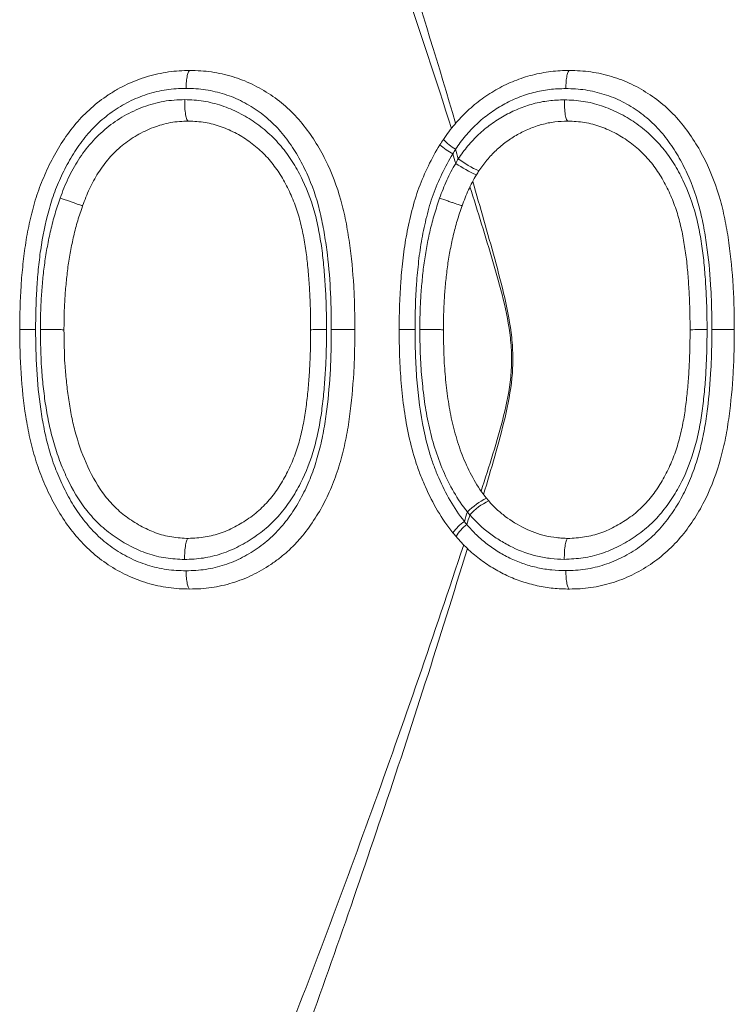
# Model space of a CAD drawing. Units: millimetres. Extents: x -171 to 1408, y -499 to 1325.
# Drawn here: x 555 to 591, y 331 to 381 of the extents above; entities that cross this region are included whole.
import ezdxf

# ---------------------------------------------------------------- set-up
doc = ezdxf.new("R2010")
doc.units = ezdxf.units.MM

msp = doc.modelspace()

# ---------------------------------------------------------------- linework, layer by layer
at = {"color": 7, "linetype": 'Continuous', "lineweight": 15, "flags": 128}
for points in [[(563.224, 375.477), (563.224, 375.477), (563.222, 375.477)], [(582.512, 375.477), (582.512, 375.477), (582.511, 375.477)], [(563.222, 354.259), (563.224, 354.259), (563.224, 354.259)], [(582.51, 354.259), (582.512, 354.259), (582.512, 354.259)]]:
    msp.add_lwpolyline(points, dxfattribs=at)
at = {"color": 7, "linetype": 'Continuous', "lineweight": 15}
for centre, radius, start, end in [((578.151, 376.353), 2.671, 222.5721, 239.6085), ((578.643, 377.311), 4.026, 229.0541, 240.4767), ((579.827, 377.278), 4.705, 232.1774, 247.049), ((580.668, 378.996), 6.858, 235.7515, 245.8375), ((580.005, 352.975), 3.703, 116.1333, 134.6311), ((579.789, 353.382), 3.073, 115.0669, 137.5403), ((578.598, 353.184), 2.365, 124.8258, 144.7996), ((578.491, 353.393), 1.925, 125.4908, 149.945)]:
    msp.add_arc(centre, radius, start, end, dxfattribs=at)
for points, knots in [([(576.593, 375.107), (575.801, 377.578), (574.996, 380.035), (573.768, 383.7), (573.355, 384.919), (572.526, 387.343), (572.109, 388.548), (570.018, 394.539), (568.324, 399.222), (564.896, 408.377), (563.164, 412.85), (559.672, 421.588), (557.911, 425.852), (556.141, 430.012)], [0, 0, 0, 0, 0.125, 0.125, 0.1875, 0.1875, 0.25, 0.25, 0.5, 0.5, 0.75, 0.75, 1, 1, 1, 1]), ([(571.445, 392.499), (572.365, 389.696), (573.276, 386.863), (575.067, 381.145), (575.945, 378.265), (576.805, 375.365)], [0, 0, 0, 0, 0.5, 0.5, 1, 1, 1, 1]), ([(554.644, 364.878), (554.653, 365.617), (554.664, 366.357), (554.737, 367.462), (554.771, 367.829), (554.849, 368.563), (554.894, 368.93), (555.011, 369.662), (555.081, 370.025), (555.244, 370.744), (555.334, 371.1), (555.544, 371.804), (555.67, 372.149), (555.95, 372.829), (556.105, 373.165), (556.448, 373.825), (556.632, 374.148), (557.041, 374.768), (557.262, 375.067), (557.74, 375.626), (557.997, 375.887), (558.545, 376.377), (558.842, 376.604), (559.304, 376.906), (559.46, 377.003), (559.777, 377.184), (559.94, 377.268), (560.271, 377.422), (560.439, 377.492), (560.78, 377.624), (560.953, 377.684), (561.483, 377.844), (561.844, 377.918), (562.385, 377.999), (562.567, 378.02), (562.932, 378.043), (563.116, 378.046), (563.298, 378.048)], [0, 0, 0, 0, 0.125, 0.125, 0.1875, 0.1875, 0.25, 0.25, 0.3125, 0.3125, 0.375, 0.375, 0.4375, 0.4375, 0.5, 0.5, 0.5625, 0.5625, 0.625, 0.625, 0.6875, 0.6875, 0.75, 0.75, 0.78125, 0.78125, 0.8125, 0.8125, 0.84375, 0.84375, 0.875, 0.875, 0.9375, 0.9375, 0.96875, 0.96875, 1, 1, 1, 1]), ([(563.298, 378.048), (563.274, 378.048), (563.25, 378.025), (563.205, 377.935), (563.184, 377.869), (563.148, 377.703), (563.133, 377.603), (563.111, 377.383), (563.104, 377.261), (563.102, 377.139)], [0, 0, 0, 0, 0.25, 0.25, 0.5, 0.5, 0.75, 0.75, 1, 1, 1, 1]), ([(563.299, 378.048), (563.481, 378.045), (563.664, 378.042), (564.028, 378.02), (564.21, 378.001), (564.752, 377.921), (565.109, 377.841), (565.627, 377.686), (565.797, 377.629), (566.134, 377.501), (566.299, 377.428), (566.787, 377.191), (567.105, 377.009), (567.709, 376.605), (567.992, 376.382), (568.527, 375.898), (568.775, 375.633), (569.238, 375.064), (569.452, 374.766), (569.848, 374.147), (570.027, 373.825), (570.514, 372.844), (570.771, 372.163), (571.07, 371.105), (571.153, 370.744), (571.294, 370.018), (571.354, 369.655), (571.512, 368.561), (571.581, 367.828), (571.646, 366.725), (571.661, 366.356), (571.678, 365.618), (571.68, 365.248), (571.683, 364.878)], [0, 0, 0, 0, 0.03125, 0.03125, 0.0625, 0.0625, 0.125, 0.125, 0.15625, 0.15625, 0.1875, 0.1875, 0.25, 0.25, 0.3125, 0.3125, 0.375, 0.375, 0.4375, 0.4375, 0.5, 0.5, 0.625, 0.625, 0.6875, 0.6875, 0.75, 0.75, 0.875, 0.875, 0.9375, 0.9375, 1, 1, 1, 1]), ([(576.184, 374.546), (576.363, 374.812), (576.554, 375.068), (576.963, 375.552), (577.182, 375.78), (577.644, 376.214), (577.89, 376.419), (578.408, 376.793), (578.675, 376.963), (579.087, 377.195), (579.227, 377.267), (579.513, 377.401), (579.657, 377.462), (580.097, 377.638), (580.4, 377.74), (581.017, 377.896), (581.327, 377.952), (581.797, 378.013), (581.954, 378.028), (582.27, 378.044), (582.429, 378.046), (582.587, 378.048)], [0, 0, 0, 0, 0.125, 0.125, 0.25, 0.25, 0.375, 0.375, 0.5, 0.5, 0.5625, 0.5625, 0.625, 0.625, 0.75, 0.75, 0.875, 0.875, 0.9375, 0.9375, 1, 1, 1, 1]), ([(582.587, 378.048), (582.564, 378.048), (582.542, 378.025), (582.499, 377.933), (582.48, 377.866), (582.446, 377.698), (582.433, 377.596), (582.412, 377.374), (582.406, 377.251), (582.404, 377.128)], [0, 0, 0, 0, 0.25, 0.25, 0.5, 0.5, 0.75, 0.75, 1, 1, 1, 1]), ([(582.588, 378.048), (582.77, 378.045), (582.952, 378.042), (583.317, 378.02), (583.499, 378), (584.038, 377.922), (584.389, 377.843), (584.906, 377.688), (585.077, 377.632), (585.416, 377.504), (585.583, 377.431), (586.076, 377.19), (586.392, 377.009), (586.995, 376.607), (587.28, 376.383), (587.82, 375.893), (588.073, 375.622), (588.534, 375.053), (588.748, 374.756), (589.143, 374.135), (589.321, 373.813), (589.807, 372.832), (590.064, 372.15), (590.362, 371.091), (590.444, 370.73), (590.584, 370.006), (590.644, 369.643), (590.801, 368.552), (590.87, 367.82), (590.934, 366.72), (590.95, 366.352), (590.967, 365.616), (590.969, 365.247), (590.971, 364.878)], [0, 0, 0, 0, 0.03125, 0.03125, 0.0625, 0.0625, 0.125, 0.125, 0.15625, 0.15625, 0.1875, 0.1875, 0.25, 0.25, 0.3125, 0.3125, 0.375, 0.375, 0.4375, 0.4375, 0.5, 0.5, 0.625, 0.625, 0.6875, 0.6875, 0.75, 0.75, 0.875, 0.875, 0.9375, 0.9375, 1, 1, 1, 1]), ([(563.102, 377.139), (562.935, 377.137), (562.767, 377.134), (562.434, 377.112), (562.269, 377.091), (561.94, 377.04), (561.775, 377.01), (561.449, 376.935), (561.285, 376.891), (560.965, 376.787), (560.809, 376.729), (560.5, 376.602), (560.347, 376.535), (560.049, 376.386), (559.904, 376.304), (559.617, 376.129), (559.476, 376.038), (559.199, 375.843), (559.064, 375.74), (558.805, 375.524), (558.68, 375.411), (558.318, 375.062), (558.091, 374.814), (557.676, 374.281), (557.483, 373.999), (557.133, 373.416), (556.973, 373.114), (556.679, 372.503), (556.546, 372.193), (556.308, 371.563), (556.207, 371.243), (555.945, 370.269), (555.806, 369.605), (555.663, 368.599), (555.625, 368.263), (555.558, 367.59), (555.53, 367.254), (555.469, 366.242), (555.46, 365.565), (555.452, 364.888)], [0, 0, 0, 0, 0.03125, 0.03125, 0.0625, 0.0625, 0.09375, 0.09375, 0.125, 0.125, 0.15625, 0.15625, 0.1875, 0.1875, 0.21875, 0.21875, 0.25, 0.25, 0.28125, 0.28125, 0.3125, 0.3125, 0.375, 0.375, 0.4375, 0.4375, 0.5, 0.5, 0.5625, 0.5625, 0.625, 0.625, 0.75, 0.75, 0.8125, 0.8125, 0.875, 0.875, 1, 1, 1, 1]), ([(570.484, 364.888), (570.482, 365.227), (570.48, 365.567), (570.466, 366.244), (570.453, 366.582), (570.399, 367.594), (570.342, 368.266), (570.209, 369.27), (570.157, 369.603), (570.039, 370.269), (569.973, 370.602), (569.728, 371.583), (569.511, 372.214), (569.097, 373.124), (568.945, 373.422), (568.607, 374.003), (568.421, 374.282), (568.02, 374.819), (567.805, 375.075), (567.336, 375.539), (567.085, 375.751), (566.551, 376.138), (566.264, 376.311), (565.825, 376.539), (565.676, 376.611), (565.373, 376.736), (565.219, 376.79), (564.749, 376.939), (564.426, 377.017), (563.933, 377.093), (563.768, 377.112), (563.436, 377.133), (563.269, 377.136), (563.102, 377.139)], [0, 0, 0, 0, 0.0625, 0.0625, 0.125, 0.125, 0.25, 0.25, 0.3125, 0.3125, 0.375, 0.375, 0.5, 0.5, 0.5625, 0.5625, 0.625, 0.625, 0.6875, 0.6875, 0.75, 0.75, 0.8125, 0.8125, 0.84375, 0.84375, 0.875, 0.875, 0.9375, 0.9375, 0.96875, 0.96875, 1, 1, 1, 1]), ([(582.404, 377.128), (582.265, 377.126), (582.126, 377.124), (581.85, 377.11), (581.712, 377.097), (581.301, 377.043), (581.029, 376.995), (580.49, 376.858), (580.225, 376.768), (579.712, 376.562), (579.461, 376.446), (578.98, 376.173), (578.746, 376.025), (578.293, 375.695), (578.078, 375.515), (577.674, 375.133), (577.482, 374.933), (577.124, 374.507), (576.957, 374.282), (576.799, 374.049)], [0, 0, 0, 0, 0.0625, 0.0625, 0.125, 0.125, 0.25, 0.25, 0.375, 0.375, 0.5, 0.5, 0.625, 0.625, 0.75, 0.75, 0.875, 0.875, 1, 1, 1, 1]), ([(589.83, 364.887), (589.828, 365.226), (589.826, 365.564), (589.812, 366.241), (589.799, 366.578), (589.744, 367.589), (589.687, 368.261), (589.554, 369.263), (589.502, 369.596), (589.384, 370.261), (589.317, 370.594), (589.07, 371.575), (588.852, 372.207), (588.436, 373.117), (588.283, 373.414), (587.942, 373.995), (587.754, 374.275), (587.351, 374.811), (587.134, 375.068), (586.655, 375.538), (586.4, 375.751), (585.861, 376.135), (585.577, 376.306), (585.132, 376.535), (584.98, 376.606), (584.674, 376.731), (584.518, 376.785), (584.047, 376.931), (583.727, 377.007), (583.237, 377.082), (583.071, 377.101), (582.738, 377.122), (582.571, 377.125), (582.404, 377.128)], [0, 0, 0, 0, 0.0625, 0.0625, 0.125, 0.125, 0.25, 0.25, 0.3125, 0.3125, 0.375, 0.375, 0.5, 0.5, 0.5625, 0.5625, 0.625, 0.625, 0.6875, 0.6875, 0.75, 0.75, 0.8125, 0.8125, 0.84375, 0.84375, 0.875, 0.875, 0.9375, 0.9375, 0.96875, 0.96875, 1, 1, 1, 1]), ([(556.703, 371.563), (556.765, 371.733), (556.828, 371.903), (556.962, 372.238), (557.034, 372.404), (557.265, 372.891), (557.437, 373.206), (557.828, 373.812), (558.048, 374.104), (558.525, 374.651), (558.789, 374.903), (559.351, 375.356), (559.646, 375.56), (560.271, 375.918), (560.6, 376.07), (561.267, 376.317), (561.608, 376.416), (562.135, 376.508), (562.314, 376.529), (562.673, 376.556), (562.853, 376.563), (563.032, 376.57)], [0, 0, 0, 0, 0.0625, 0.0625, 0.125, 0.125, 0.25, 0.25, 0.375, 0.375, 0.5, 0.5, 0.625, 0.625, 0.75, 0.75, 0.875, 0.875, 0.9375, 0.9375, 1, 1, 1, 1]), ([(563.222, 375.477), (563.195, 375.478), (563.168, 375.508), (563.119, 375.622), (563.097, 375.705), (563.062, 375.909), (563.048, 376.031), (563.032, 376.292), (563.029, 376.434), (563.032, 376.57)], [0, 0, 0, 0, 0.25, 0.25, 0.5, 0.5, 0.75, 0.75, 1, 1, 1, 1]), ([(563.032, 376.57), (563.352, 376.554), (563.671, 376.538), (564.298, 376.442), (564.605, 376.363), (565.21, 376.159), (565.507, 376.034), (566.073, 375.747), (566.345, 375.585), (566.866, 375.222), (567.117, 375.02), (567.589, 374.586), (567.805, 374.352), (568.207, 373.859), (568.394, 373.601), (568.734, 373.055), (568.886, 372.767), (569.3, 371.896), (569.519, 371.296), (569.758, 370.364), (569.824, 370.048), (569.938, 369.411), (569.988, 369.089), (570.071, 368.445), (570.101, 368.122), (570.153, 367.476), (570.174, 367.152), (570.21, 366.504), (570.224, 366.179), (570.238, 365.529), (570.239, 365.204), (570.24, 364.878)], [0, 0, 0, 0, 0.0625, 0.0625, 0.125, 0.125, 0.1875, 0.1875, 0.25, 0.25, 0.3125, 0.3125, 0.375, 0.375, 0.4375, 0.4375, 0.5, 0.5, 0.625, 0.625, 0.6875, 0.6875, 0.75, 0.75, 0.8125, 0.8125, 0.875, 0.875, 0.9375, 0.9375, 1, 1, 1, 1]), ([(576.942, 373.562), (577.092, 373.789), (577.255, 374.004), (577.597, 374.417), (577.779, 374.613), (578.17, 374.98), (578.38, 375.151), (578.816, 375.47), (579.041, 375.615), (579.506, 375.877), (579.746, 375.992), (580.241, 376.194), (580.496, 376.283), (581.012, 376.425), (581.273, 376.477), (581.801, 376.538), (582.067, 376.549), (582.334, 376.56)], [0, 0, 0, 0, 0.125, 0.125, 0.25, 0.25, 0.375, 0.375, 0.5, 0.5, 0.625, 0.625, 0.75, 0.75, 0.875, 0.875, 1, 1, 1, 1]), ([(582.511, 375.477), (582.485, 375.478), (582.461, 375.508), (582.415, 375.62), (582.395, 375.702), (582.362, 375.903), (582.349, 376.024), (582.334, 376.283), (582.331, 376.424), (582.334, 376.56)], [0, 0, 0, 0, 0.25, 0.25, 0.5, 0.5, 0.75, 0.75, 1, 1, 1, 1]), ([(582.334, 376.56), (582.654, 376.544), (582.974, 376.527), (583.602, 376.432), (583.911, 376.355), (584.519, 376.152), (584.817, 376.027), (585.387, 375.741), (585.66, 375.579), (586.185, 375.217), (586.439, 375.014), (586.915, 374.581), (587.133, 374.347), (587.538, 373.853), (587.726, 373.595), (588.07, 373.048), (588.222, 372.76), (588.639, 371.89), (588.859, 371.29), (589.1, 370.358), (589.166, 370.042), (589.281, 369.405), (589.332, 369.083), (589.415, 368.44), (589.445, 368.117), (589.497, 367.472), (589.518, 367.148), (589.554, 366.501), (589.568, 366.177), (589.583, 365.527), (589.584, 365.202), (589.584, 364.877)], [0, 0, 0, 0, 0.0625, 0.0625, 0.125, 0.125, 0.1875, 0.1875, 0.25, 0.25, 0.3125, 0.3125, 0.375, 0.375, 0.4375, 0.4375, 0.5, 0.5, 0.625, 0.625, 0.6875, 0.6875, 0.75, 0.75, 0.8125, 0.8125, 0.875, 0.875, 0.9375, 0.9375, 1, 1, 1, 1]), ([(563.224, 375.477), (563.07, 375.47), (562.917, 375.464), (562.611, 375.441), (562.459, 375.424), (562.012, 375.344), (561.722, 375.257), (561.154, 375.044), (560.874, 374.913), (560.343, 374.604), (560.092, 374.428), (559.614, 374.039), (559.39, 373.821), (558.987, 373.349), (558.8, 373.099), (558.469, 372.579), (558.324, 372.308), (558.062, 371.752), (557.952, 371.462), (557.844, 371.172)], [0, 0, 0, 0, 0.0625, 0.0625, 0.125, 0.125, 0.25, 0.25, 0.375, 0.375, 0.5, 0.5, 0.625, 0.625, 0.75, 0.75, 0.875, 0.875, 1, 1, 1, 1]), ([(569.432, 364.868), (569.431, 365.16), (569.431, 365.451), (569.419, 366.034), (569.408, 366.325), (569.378, 366.906), (569.36, 367.196), (569.317, 367.775), (569.292, 368.065), (569.228, 368.643), (569.186, 368.931), (569.092, 369.505), (569.039, 369.79), (568.913, 370.352), (568.838, 370.629), (568.661, 371.173), (568.559, 371.44), (568.328, 371.964), (568.202, 372.223), (567.918, 372.728), (567.76, 372.966), (567.416, 373.418), (567.233, 373.635), (566.829, 374.034), (566.609, 374.221), (566.153, 374.558), (565.915, 374.709), (565.418, 374.975), (565.158, 375.091), (564.622, 375.282), (564.35, 375.357), (563.795, 375.448), (563.509, 375.462), (563.224, 375.477)], [0, 0, 0, 0, 0.0625, 0.0625, 0.125, 0.125, 0.1875, 0.1875, 0.25, 0.25, 0.3125, 0.3125, 0.375, 0.375, 0.4375, 0.4375, 0.5, 0.5, 0.5625, 0.5625, 0.625, 0.625, 0.6875, 0.6875, 0.75, 0.75, 0.8125, 0.8125, 0.875, 0.875, 0.9375, 0.9375, 1, 1, 1, 1]), ([(582.512, 375.477), (582.289, 375.467), (582.064, 375.458), (581.622, 375.407), (581.405, 375.363), (580.973, 375.242), (580.759, 375.167), (580.344, 374.996), (580.143, 374.898), (579.754, 374.677), (579.565, 374.554), (579.199, 374.285), (579.023, 374.141), (578.695, 373.833), (578.543, 373.667), (578.255, 373.318), (578.119, 373.137), (577.992, 372.946)], [0, 0, 0, 0, 0.125, 0.125, 0.25, 0.25, 0.375, 0.375, 0.5, 0.5, 0.625, 0.625, 0.75, 0.75, 0.875, 0.875, 1, 1, 1, 1]), ([(588.721, 364.868), (588.72, 365.158), (588.719, 365.449), (588.708, 366.03), (588.697, 366.319), (588.667, 366.898), (588.649, 367.187), (588.606, 367.765), (588.582, 368.054), (588.518, 368.629), (588.477, 368.916), (588.383, 369.489), (588.331, 369.774), (588.205, 370.335), (588.131, 370.612), (587.956, 371.156), (587.854, 371.422), (587.625, 371.947), (587.499, 372.205), (587.217, 372.71), (587.059, 372.951), (586.715, 373.406), (586.531, 373.624), (586.127, 374.026), (585.906, 374.214), (585.448, 374.553), (585.209, 374.705), (584.711, 374.973), (584.45, 375.09), (583.912, 375.282), (583.639, 375.357), (583.083, 375.448), (582.797, 375.462), (582.512, 375.477)], [0, 0, 0, 0, 0.0625, 0.0625, 0.125, 0.125, 0.1875, 0.1875, 0.25, 0.25, 0.3125, 0.3125, 0.375, 0.375, 0.4375, 0.4375, 0.5, 0.5, 0.5625, 0.5625, 0.625, 0.625, 0.6875, 0.6875, 0.75, 0.75, 0.8125, 0.8125, 0.875, 0.875, 0.9375, 0.9375, 1, 1, 1, 1]), ([(573.933, 364.878), (573.943, 365.693), (573.956, 366.508), (574.048, 367.722), (574.088, 368.125), (574.183, 368.931), (574.242, 369.332), (574.391, 370.131), (574.48, 370.53), (574.684, 371.32), (574.8, 371.709), (575.082, 372.467), (575.241, 372.838), (575.594, 373.566), (575.788, 373.922), (576.004, 374.269)], [0, 0, 0, 0, 0.25, 0.25, 0.375, 0.375, 0.5, 0.5, 0.625, 0.625, 0.75, 0.75, 0.875, 0.875, 1, 1, 1, 1]), ([(576.659, 373.807), (576.454, 373.477), (576.273, 373.138), (575.942, 372.446), (575.793, 372.093), (575.532, 371.372), (575.427, 371.001), (575.239, 370.249), (575.157, 369.871), (575.021, 369.113), (574.968, 368.732), (574.882, 367.968), (574.845, 367.585), (574.762, 366.433), (574.75, 365.66), (574.74, 364.888)], [0, 0, 0, 0, 0.125, 0.125, 0.25, 0.25, 0.375, 0.375, 0.5, 0.5, 0.625, 0.625, 0.75, 0.75, 1, 1, 1, 1]), ([(575.991, 371.561), (576.104, 371.867), (576.219, 372.171), (576.489, 372.761), (576.64, 373.049), (576.809, 373.328)], [0, 0, 0, 0, 0.5, 0.5, 1, 1, 1, 1]), ([(577.861, 372.74), (577.71, 372.492), (577.576, 372.237), (577.336, 371.713), (577.233, 371.443), (577.133, 371.172)], [0, 0, 0, 0, 0.5, 0.5, 1, 1, 1, 1]), ([(577.672, 372.41), (577.862, 371.755), (578.051, 371.1), (578.425, 369.788), (578.611, 369.131), (578.972, 367.812), (579.147, 367.15), (579.453, 365.818), (579.582, 365.148), (579.69, 364.128), (579.71, 363.785), (579.716, 363.095), (579.699, 362.753), (579.6, 361.738), (579.47, 361.073), (579.16, 359.752), (578.98, 359.096), (578.609, 357.789), (578.417, 357.138), (578.224, 356.489)], [0, 0, 0, 0, 0.125, 0.125, 0.25, 0.25, 0.375, 0.375, 0.5, 0.5, 0.5625, 0.5625, 0.625, 0.625, 0.75, 0.75, 0.875, 0.875, 1, 1, 1, 1]), ([(578.101, 356.659), (578.304, 357.292), (578.507, 357.926), (578.895, 359.2), (579.082, 359.84), (579.403, 361.132), (579.536, 361.785), (579.637, 362.788), (579.652, 363.123), (579.646, 363.795), (579.624, 364.129), (579.513, 365.12), (579.381, 365.77), (579.068, 367.062), (578.887, 367.703), (578.513, 368.977), (578.319, 369.611), (577.929, 370.877), (577.732, 371.509), (577.534, 372.14)], [0, 0, 0, 0, 0.125, 0.125, 0.25, 0.25, 0.375, 0.375, 0.4375, 0.4375, 0.5, 0.5, 0.625, 0.625, 0.75, 0.75, 0.875, 0.875, 1, 1, 1, 1]), ([(555.696, 364.877), (555.699, 365.16), (555.701, 365.443), (555.716, 366.009), (555.729, 366.292), (555.766, 366.857), (555.789, 367.14), (555.845, 367.703), (555.876, 367.985), (555.952, 368.546), (555.998, 368.825), (556.103, 369.382), (556.158, 369.659), (556.287, 370.211), (556.36, 370.484), (556.523, 371.026), (556.613, 371.295), (556.703, 371.563)], [0, 0, 0, 0, 0.125, 0.125, 0.25, 0.25, 0.375, 0.375, 0.5, 0.5, 0.625, 0.625, 0.75, 0.75, 0.875, 0.875, 1, 1, 1, 1]), ([(557.844, 371.172), (557.844, 371.171), (557.836, 371.173), (557.804, 371.182), (557.781, 371.189), (557.69, 371.219), (557.601, 371.249), (557.438, 371.305), (557.378, 371.325), (557.253, 371.369), (557.188, 371.392), (557.051, 371.44), (556.981, 371.464), (556.842, 371.514), (556.771, 371.539), (556.703, 371.563)], [0, 0, 0, 0, 0.125, 0.125, 0.25, 0.25, 0.5, 0.5, 0.625, 0.625, 0.75, 0.75, 0.875, 0.875, 1, 1, 1, 1]), ([(574.985, 364.876), (574.987, 365.159), (574.99, 365.443), (575.005, 366.009), (575.018, 366.292), (575.054, 366.857), (575.078, 367.139), (575.133, 367.703), (575.164, 367.984), (575.24, 368.546), (575.287, 368.824), (575.391, 369.38), (575.447, 369.657), (575.575, 370.207), (575.648, 370.48), (575.811, 371.023), (575.901, 371.292), (575.991, 371.561)], [0, 0, 0, 0, 0.125, 0.125, 0.25, 0.25, 0.375, 0.375, 0.5, 0.5, 0.625, 0.625, 0.75, 0.75, 0.875, 0.875, 1, 1, 1, 1]), ([(577.133, 371.172), (577.132, 371.171), (577.124, 371.173), (577.093, 371.181), (577.069, 371.189), (576.978, 371.218), (576.889, 371.248), (576.726, 371.303), (576.666, 371.324), (576.541, 371.367), (576.476, 371.39), (576.271, 371.462), (576.127, 371.512), (575.991, 371.561)], [0, 0, 0, 0, 0.125, 0.125, 0.25, 0.25, 0.5, 0.5, 0.625, 0.625, 0.75, 0.75, 1, 1, 1, 1]), ([(557.844, 371.172), (557.759, 370.919), (557.673, 370.666), (557.519, 370.155), (557.45, 369.897), (557.329, 369.377), (557.276, 369.116), (557.178, 368.591), (557.134, 368.328), (557.063, 367.799), (557.034, 367.533), (556.982, 367.002), (556.96, 366.736), (556.926, 366.203), (556.914, 365.936), (556.9, 365.402), (556.897, 365.135), (556.895, 364.868)], [0, 0, 0, 0, 0.125, 0.125, 0.25, 0.25, 0.375, 0.375, 0.5, 0.5, 0.625, 0.625, 0.75, 0.75, 0.875, 0.875, 1, 1, 1, 1]), ([(577.133, 371.172), (577.047, 370.919), (576.961, 370.665), (576.807, 370.153), (576.738, 369.896), (576.617, 369.377), (576.565, 369.115), (576.467, 368.592), (576.423, 368.329), (576.352, 367.799), (576.323, 367.534), (576.271, 367.002), (576.248, 366.736), (576.214, 366.203), (576.202, 365.936), (576.188, 365.402), (576.186, 365.135), (576.183, 364.868)], [0, 0, 0, 0, 0.125, 0.125, 0.25, 0.25, 0.375, 0.375, 0.5, 0.5, 0.625, 0.625, 0.75, 0.75, 0.875, 0.875, 1, 1, 1, 1]), ([(554.644, 364.878), (554.644, 364.88), (554.725, 364.883), (554.946, 364.886), (555.033, 364.886), (555.231, 364.888), (555.34, 364.888), (555.452, 364.888)], [0, 0, 0, 0, 0.5, 0.5, 0.75, 0.75, 1, 1, 1, 1]), ([(563.298, 351.687), (563.115, 351.691), (562.931, 351.694), (562.564, 351.715), (562.383, 351.734), (561.842, 351.811), (561.486, 351.889), (560.961, 352.046), (560.787, 352.104), (560.441, 352.234), (560.271, 352.307), (559.772, 352.542), (559.453, 352.721), (558.844, 353.127), (558.551, 353.35), (557.997, 353.847), (557.742, 354.115), (557.265, 354.677), (557.044, 354.974), (556.637, 355.597), (556.449, 355.917), (556.115, 356.573), (555.959, 356.906), (555.679, 357.585), (555.558, 357.933), (555.339, 358.638), (555.243, 358.999), (555.082, 359.723), (555.014, 360.087), (554.839, 361.182), (554.761, 361.917), (554.665, 363.393), (554.653, 364.136), (554.644, 364.878)], [0, 0, 0, 0, 0.03125, 0.03125, 0.0625, 0.0625, 0.125, 0.125, 0.15625, 0.15625, 0.1875, 0.1875, 0.25, 0.25, 0.3125, 0.3125, 0.375, 0.375, 0.4375, 0.4375, 0.5, 0.5, 0.5625, 0.5625, 0.625, 0.625, 0.6875, 0.6875, 0.75, 0.75, 0.875, 0.875, 1, 1, 1, 1]), ([(555.452, 364.888), (555.46, 364.209), (555.47, 363.528), (555.55, 362.175), (555.616, 361.501), (555.763, 360.496), (555.821, 360.162), (555.955, 359.496), (556.033, 359.163), (556.218, 358.51), (556.322, 358.189), (556.557, 357.557), (556.693, 357.249), (556.982, 356.64), (557.139, 356.341), (557.492, 355.76), (557.682, 355.476), (558.099, 354.943), (558.323, 354.69), (558.687, 354.335), (558.814, 354.22), (559.075, 354.004), (559.209, 353.903), (559.618, 353.61), (559.905, 353.437), (560.355, 353.212), (560.507, 353.142), (560.822, 353.015), (560.98, 352.959), (561.458, 352.809), (561.781, 352.734), (562.272, 352.661), (562.437, 352.643), (562.769, 352.623), (562.936, 352.62), (563.104, 352.617)], [0, 0, 0, 0, 0.125, 0.125, 0.25, 0.25, 0.3125, 0.3125, 0.375, 0.375, 0.4375, 0.4375, 0.5, 0.5, 0.5625, 0.5625, 0.625, 0.625, 0.6875, 0.6875, 0.71875, 0.71875, 0.75, 0.75, 0.8125, 0.8125, 0.84375, 0.84375, 0.875, 0.875, 0.9375, 0.9375, 0.96875, 0.96875, 1, 1, 1, 1]), ([(563.028, 353.185), (562.709, 353.202), (562.391, 353.219), (561.76, 353.313), (561.446, 353.391), (560.843, 353.596), (560.552, 353.724), (559.987, 354.018), (559.711, 354.184), (559.184, 354.551), (558.935, 354.752), (558.473, 355.192), (558.256, 355.428), (557.654, 356.188), (557.325, 356.755), (556.911, 357.627), (556.786, 357.923), (556.563, 358.523), (556.466, 358.827), (556.286, 359.442), (556.205, 359.752), (556.073, 360.383), (556.017, 360.702), (555.915, 361.34), (555.875, 361.66), (555.808, 362.301), (555.777, 362.622), (555.71, 363.585), (555.704, 364.231), (555.696, 364.877)], [0, 0, 0, 0, 0.0625, 0.0625, 0.125, 0.125, 0.1875, 0.1875, 0.25, 0.25, 0.3125, 0.3125, 0.375, 0.375, 0.5, 0.5, 0.5625, 0.5625, 0.625, 0.625, 0.6875, 0.6875, 0.75, 0.75, 0.8125, 0.8125, 0.875, 0.875, 1, 1, 1, 1]), ([(556.895, 364.868), (556.895, 364.869), (556.886, 364.87), (556.854, 364.871), (556.83, 364.872), (556.735, 364.874), (556.641, 364.875), (556.414, 364.877), (556.279, 364.877), (555.991, 364.877), (555.84, 364.877), (555.696, 364.877)], [0, 0, 0, 0, 0.125, 0.125, 0.25, 0.25, 0.5, 0.5, 0.75, 0.75, 1, 1, 1, 1]), ([(556.895, 364.868), (556.902, 364.29), (556.907, 363.713), (556.96, 362.85), (556.987, 362.563), (557.045, 361.99), (557.076, 361.703), (557.16, 361.132), (557.21, 360.847), (557.318, 360.279), (557.38, 359.998), (557.607, 359.169), (557.786, 358.626), (558.248, 357.575), (558.524, 357.06), (559.03, 356.355), (559.217, 356.135), (559.615, 355.725), (559.828, 355.537), (560.287, 355.196), (560.532, 355.042), (561.031, 354.768), (561.287, 354.647), (561.818, 354.453), (562.096, 354.379), (562.655, 354.29), (562.941, 354.274), (563.224, 354.259)], [0, 0, 0, 0, 0.125, 0.125, 0.1875, 0.1875, 0.25, 0.25, 0.3125, 0.3125, 0.375, 0.375, 0.5, 0.5, 0.625, 0.625, 0.6875, 0.6875, 0.75, 0.75, 0.8125, 0.8125, 0.875, 0.875, 0.9375, 0.9375, 1, 1, 1, 1]), ([(570.24, 364.878), (570.239, 364.553), (570.238, 364.228), (570.224, 363.578), (570.21, 363.253), (570.175, 362.605), (570.155, 362.281), (570.1, 361.635), (570.065, 361.312), (569.987, 360.667), (569.942, 360.345), (569.823, 359.71), (569.755, 359.395), (569.519, 358.463), (569.3, 357.862), (568.887, 356.99), (568.731, 356.703), (568.391, 356.158), (568.207, 355.897), (567.808, 355.401), (567.592, 355.166), (567.122, 354.728), (566.867, 354.53), (566.343, 354.169), (566.071, 354.006), (565.506, 353.715), (565.21, 353.587), (564.603, 353.385), (564.294, 353.311), (563.666, 353.219), (563.347, 353.202), (563.028, 353.185)], [0, 0, 0, 0, 0.0625, 0.0625, 0.125, 0.125, 0.1875, 0.1875, 0.25, 0.25, 0.3125, 0.3125, 0.375, 0.375, 0.5, 0.5, 0.5625, 0.5625, 0.625, 0.625, 0.6875, 0.6875, 0.75, 0.75, 0.8125, 0.8125, 0.875, 0.875, 0.9375, 0.9375, 1, 1, 1, 1]), ([(563.104, 352.617), (563.27, 352.62), (563.437, 352.622), (563.768, 352.644), (563.932, 352.663), (564.259, 352.713), (564.421, 352.744), (564.744, 352.822), (564.905, 352.868), (565.221, 352.971), (565.377, 353.027), (565.682, 353.154), (565.83, 353.224), (566.268, 353.452), (566.55, 353.624), (566.956, 353.916), (567.087, 354.02), (567.342, 354.234), (567.465, 354.345), (567.819, 354.694), (568.034, 354.947), (568.436, 355.478), (568.621, 355.761), (568.963, 356.34), (569.116, 356.64), (569.393, 357.257), (569.516, 357.57), (569.731, 358.206), (569.822, 358.528), (569.983, 359.178), (570.054, 359.505), (570.171, 360.168), (570.218, 360.503), (570.343, 361.511), (570.4, 362.185), (570.454, 363.197), (570.466, 363.535), (570.48, 364.211), (570.482, 364.55), (570.484, 364.888)], [0, 0, 0, 0, 0.03125, 0.03125, 0.0625, 0.0625, 0.09375, 0.09375, 0.125, 0.125, 0.15625, 0.15625, 0.1875, 0.1875, 0.25, 0.25, 0.28125, 0.28125, 0.3125, 0.3125, 0.375, 0.375, 0.4375, 0.4375, 0.5, 0.5, 0.5625, 0.5625, 0.625, 0.625, 0.6875, 0.6875, 0.75, 0.75, 0.875, 0.875, 0.9375, 0.9375, 1, 1, 1, 1]), ([(563.224, 354.259), (563.366, 354.267), (563.51, 354.274), (563.793, 354.296), (563.934, 354.311), (564.351, 354.376), (564.624, 354.446), (565.162, 354.638), (565.42, 354.757), (565.917, 355.028), (566.156, 355.179), (566.617, 355.512), (566.837, 355.699), (567.237, 356.103), (567.422, 356.319), (567.76, 356.776), (567.917, 357.016), (568.204, 357.518), (568.331, 357.777), (568.56, 358.303), (568.663, 358.57), (568.838, 359.114), (568.911, 359.391), (569.038, 359.952), (569.096, 360.235), (569.188, 360.808), (569.224, 361.097), (569.29, 361.675), (569.318, 361.964), (569.362, 362.543), (569.379, 362.833), (569.408, 363.413), (569.42, 363.704), (569.431, 364.286), (569.432, 364.577), (569.432, 364.868)], [0, 0, 0, 0, 0.03125, 0.03125, 0.0625, 0.0625, 0.125, 0.125, 0.1875, 0.1875, 0.25, 0.25, 0.3125, 0.3125, 0.375, 0.375, 0.4375, 0.4375, 0.5, 0.5, 0.5625, 0.5625, 0.625, 0.625, 0.6875, 0.6875, 0.75, 0.75, 0.8125, 0.8125, 0.875, 0.875, 0.9375, 0.9375, 1, 1, 1, 1]), ([(571.683, 364.878), (571.68, 364.508), (571.678, 364.139), (571.661, 363.401), (571.646, 363.032), (571.582, 361.927), (571.513, 361.191), (571.365, 360.093), (571.308, 359.729), (571.164, 359.01), (571.079, 358.654), (570.886, 357.949), (570.775, 357.601), (570.516, 356.914), (570.369, 356.574), (570.043, 355.913), (569.86, 355.594), (569.464, 354.974), (569.25, 354.675), (568.902, 354.255), (568.783, 354.118), (568.534, 353.855), (568.404, 353.728), (568.133, 353.485), (567.994, 353.368), (567.705, 353.142), (567.557, 353.035), (567.103, 352.732), (566.79, 352.552), (566.303, 352.315), (566.137, 352.243), (565.799, 352.112), (565.626, 352.054), (565.277, 351.947), (565.1, 351.899), (564.745, 351.819), (564.567, 351.787), (564.208, 351.735), (564.027, 351.716), (563.664, 351.694), (563.48, 351.691), (563.299, 351.687)], [0, 0, 0, 0, 0.0625, 0.0625, 0.125, 0.125, 0.25, 0.25, 0.3125, 0.3125, 0.375, 0.375, 0.4375, 0.4375, 0.5, 0.5, 0.5625, 0.5625, 0.625, 0.625, 0.65625, 0.65625, 0.6875, 0.6875, 0.71875, 0.71875, 0.75, 0.75, 0.8125, 0.8125, 0.84375, 0.84375, 0.875, 0.875, 0.90625, 0.90625, 0.9375, 0.9375, 0.96875, 0.96875, 1, 1, 1, 1]), ([(569.432, 364.868), (569.432, 364.87), (569.513, 364.873), (569.733, 364.875), (569.82, 364.876), (570.019, 364.877), (570.128, 364.878), (570.24, 364.878)], [0, 0, 0, 0, 0.5, 0.5, 0.75, 0.75, 1, 1, 1, 1]), ([(571.683, 364.878), (571.683, 364.879), (571.674, 364.88), (571.642, 364.881), (571.618, 364.882), (571.523, 364.884), (571.43, 364.885), (571.202, 364.887), (571.067, 364.888), (570.779, 364.888), (570.628, 364.888), (570.484, 364.888)], [0, 0, 0, 0, 0.125, 0.125, 0.25, 0.25, 0.5, 0.5, 0.75, 0.75, 1, 1, 1, 1]), ([(573.933, 364.878), (573.933, 364.88), (574.014, 364.883), (574.234, 364.885), (574.321, 364.886), (574.52, 364.887), (574.628, 364.888), (574.74, 364.888)], [0, 0, 0, 0, 0.5, 0.5, 0.75, 0.75, 1, 1, 1, 1]), ([(576.666, 354.547), (576.377, 354.903), (576.123, 355.279), (575.657, 356.057), (575.455, 356.463), (575.173, 357.085), (575.084, 357.296), (574.922, 357.723), (574.848, 357.938), (574.64, 358.586), (574.523, 359.023), (574.239, 360.348), (574.116, 361.245), (574.001, 362.605), (573.975, 363.059), (573.944, 363.968), (573.938, 364.423), (573.933, 364.878)], [0, 0, 0, 0, 0.125, 0.125, 0.25, 0.25, 0.3125, 0.3125, 0.375, 0.375, 0.5, 0.5, 0.75, 0.75, 0.875, 0.875, 1, 1, 1, 1]), ([(574.74, 364.888), (574.746, 364.459), (574.751, 364.031), (574.779, 363.174), (574.801, 362.746), (574.905, 361.463), (575.015, 360.616), (575.272, 359.364), (575.375, 358.951), (575.565, 358.338), (575.633, 358.135), (575.78, 357.731), (575.861, 357.531), (576.121, 356.941), (576.308, 356.555), (576.74, 355.818), (576.976, 355.462), (577.248, 355.125)], [0, 0, 0, 0, 0.125, 0.125, 0.25, 0.25, 0.5, 0.5, 0.625, 0.625, 0.6875, 0.6875, 0.75, 0.75, 0.875, 0.875, 1, 1, 1, 1]), ([(576.183, 364.868), (576.183, 364.869), (576.175, 364.869), (576.143, 364.871), (576.118, 364.872), (576.024, 364.874), (575.93, 364.875), (575.702, 364.876), (575.568, 364.877), (575.279, 364.877), (575.129, 364.877), (574.985, 364.876)], [0, 0, 0, 0, 0.125, 0.125, 0.25, 0.25, 0.5, 0.5, 0.75, 0.75, 1, 1, 1, 1]), ([(577.403, 355.61), (577.143, 355.928), (576.918, 356.266), (576.511, 356.968), (576.331, 357.333), (576.008, 358.083), (575.869, 358.468), (575.629, 359.243), (575.52, 359.633), (575.394, 360.227), (575.357, 360.426), (575.286, 360.824), (575.253, 361.024), (575.164, 361.625), (575.122, 362.031), (575.047, 362.842), (575.021, 363.248), (574.995, 364.062), (574.99, 364.469), (574.985, 364.876)], [0, 0, 0, 0, 0.125, 0.125, 0.25, 0.25, 0.375, 0.375, 0.5, 0.5, 0.5625, 0.5625, 0.625, 0.625, 0.75, 0.75, 0.875, 0.875, 1, 1, 1, 1]), ([(576.183, 364.868), (576.188, 364.492), (576.193, 364.116), (576.216, 363.365), (576.238, 362.99), (576.306, 362.24), (576.343, 361.866), (576.421, 361.309), (576.451, 361.125), (576.515, 360.757), (576.549, 360.573), (576.66, 360.024), (576.757, 359.663), (576.974, 358.946), (577.097, 358.59), (577.391, 357.894), (577.555, 357.555), (577.926, 356.905), (578.133, 356.591), (578.374, 356.299)], [0, 0, 0, 0, 0.125, 0.125, 0.25, 0.25, 0.375, 0.375, 0.4375, 0.4375, 0.5, 0.5, 0.625, 0.625, 0.75, 0.75, 0.875, 0.875, 1, 1, 1, 1]), ([(589.584, 364.877), (589.584, 364.552), (589.583, 364.227), (589.568, 363.579), (589.554, 363.255), (589.519, 362.607), (589.499, 362.284), (589.444, 361.638), (589.409, 361.316), (589.331, 360.672), (589.285, 360.35), (589.166, 359.716), (589.097, 359.401), (588.86, 358.47), (588.641, 357.869), (588.225, 356.997), (588.068, 356.711), (587.725, 356.165), (587.54, 355.903), (587.138, 355.406), (586.92, 355.172), (586.447, 354.734), (586.19, 354.535), (585.661, 354.174), (585.387, 354.011), (584.818, 353.721), (584.521, 353.593), (583.91, 353.392), (583.599, 353.319), (582.969, 353.227), (582.649, 353.211), (582.329, 353.194)], [0, 0, 0, 0, 0.0625, 0.0625, 0.125, 0.125, 0.1875, 0.1875, 0.25, 0.25, 0.3125, 0.3125, 0.375, 0.375, 0.5, 0.5, 0.5625, 0.5625, 0.625, 0.625, 0.6875, 0.6875, 0.75, 0.75, 0.8125, 0.8125, 0.875, 0.875, 0.9375, 0.9375, 1, 1, 1, 1]), ([(582.406, 352.626), (582.573, 352.629), (582.74, 352.632), (583.073, 352.653), (583.238, 352.672), (583.568, 352.722), (583.732, 352.753), (584.058, 352.831), (584.218, 352.878), (584.534, 352.979), (584.69, 353.035), (584.996, 353.161), (585.146, 353.231), (585.587, 353.459), (585.875, 353.633), (586.283, 353.925), (586.414, 354.028), (586.668, 354.241), (586.792, 354.352), (587.148, 354.699), (587.365, 354.953), (587.773, 355.488), (587.958, 355.771), (588.302, 356.349), (588.457, 356.651), (588.734, 357.264), (588.857, 357.576), (589.072, 358.209), (589.164, 358.531), (589.327, 359.182), (589.399, 359.511), (589.516, 360.177), (589.563, 360.512), (589.688, 361.517), (589.746, 362.189), (589.8, 363.199), (589.813, 363.536), (589.826, 364.211), (589.828, 364.549), (589.83, 364.887)], [0, 0, 0, 0, 0.03125, 0.03125, 0.0625, 0.0625, 0.09375, 0.09375, 0.125, 0.125, 0.15625, 0.15625, 0.1875, 0.1875, 0.25, 0.25, 0.28125, 0.28125, 0.3125, 0.3125, 0.375, 0.375, 0.4375, 0.4375, 0.5, 0.5, 0.5625, 0.5625, 0.625, 0.625, 0.6875, 0.6875, 0.75, 0.75, 0.875, 0.875, 0.9375, 0.9375, 1, 1, 1, 1]), ([(582.512, 354.259), (582.796, 354.274), (583.084, 354.29), (583.642, 354.376), (583.916, 354.447), (584.456, 354.64), (584.715, 354.76), (585.213, 355.033), (585.454, 355.185), (585.801, 355.437), (585.914, 355.525), (586.133, 355.713), (586.237, 355.811), (586.538, 356.117), (586.722, 356.334), (587.06, 356.793), (587.217, 357.034), (587.503, 357.538), (587.629, 357.797), (587.856, 358.323), (587.958, 358.589), (588.132, 359.133), (588.204, 359.41), (588.33, 359.97), (588.388, 360.252), (588.479, 360.823), (588.514, 361.111), (588.579, 361.687), (588.607, 361.975), (588.651, 362.552), (588.668, 362.841), (588.697, 363.419), (588.708, 363.708), (588.719, 364.288), (588.72, 364.578), (588.721, 364.868)], [0, 0, 0, 0, 0.0625, 0.0625, 0.125, 0.125, 0.1875, 0.1875, 0.25, 0.25, 0.28125, 0.28125, 0.3125, 0.3125, 0.375, 0.375, 0.4375, 0.4375, 0.5, 0.5, 0.5625, 0.5625, 0.625, 0.625, 0.6875, 0.6875, 0.75, 0.75, 0.8125, 0.8125, 0.875, 0.875, 0.9375, 0.9375, 1, 1, 1, 1]), ([(590.971, 364.878), (590.969, 364.509), (590.967, 364.14), (590.95, 363.403), (590.935, 363.036), (590.871, 361.934), (590.803, 361.201), (590.655, 360.106), (590.598, 359.74), (590.455, 359.019), (590.37, 358.663), (590.08, 357.605), (589.827, 356.92), (589.34, 355.928), (589.157, 355.608), (588.762, 354.988), (588.547, 354.687), (588.082, 354.123), (587.835, 353.857), (587.296, 353.371), (587.01, 353.146), (586.4, 352.737), (586.085, 352.555), (585.597, 352.317), (585.431, 352.245), (585.093, 352.115), (584.921, 352.056), (584.574, 351.949), (584.397, 351.901), (584.039, 351.821), (583.859, 351.788), (583.499, 351.735), (583.317, 351.716), (582.953, 351.694), (582.769, 351.691), (582.588, 351.687)], [0, 0, 0, 0, 0.0625, 0.0625, 0.125, 0.125, 0.25, 0.25, 0.3125, 0.3125, 0.375, 0.375, 0.5, 0.5, 0.5625, 0.5625, 0.625, 0.625, 0.6875, 0.6875, 0.75, 0.75, 0.8125, 0.8125, 0.84375, 0.84375, 0.875, 0.875, 0.90625, 0.90625, 0.9375, 0.9375, 0.96875, 0.96875, 1, 1, 1, 1]), ([(588.721, 364.868), (588.721, 364.869), (588.742, 364.87), (588.827, 364.872), (588.888, 364.873), (589.046, 364.875), (589.14, 364.875), (589.351, 364.877), (589.466, 364.877), (589.584, 364.877)], [0, 0, 0, 0, 0.25, 0.25, 0.5, 0.5, 0.75, 0.75, 1, 1, 1, 1]), ([(590.971, 364.878), (590.971, 364.879), (590.94, 364.881), (590.822, 364.883), (590.734, 364.884), (590.52, 364.886), (590.392, 364.886), (590.118, 364.887), (589.971, 364.887), (589.83, 364.887)], [0, 0, 0, 0, 0.25, 0.25, 0.5, 0.5, 0.75, 0.75, 1, 1, 1, 1]), ([(578.487, 356.166), (578.615, 356.02), (578.749, 355.88), (579.027, 355.618), (579.174, 355.495), (579.632, 355.153), (579.964, 354.952), (580.647, 354.612), (581.001, 354.478), (581.555, 354.349), (581.745, 354.319), (582.031, 354.289), (582.127, 354.282), (582.319, 354.27), (582.417, 354.264), (582.512, 354.259)], [0, 0, 0, 0, 0.125, 0.125, 0.25, 0.25, 0.5, 0.5, 0.75, 0.75, 0.875, 0.875, 0.9375, 0.9375, 1, 1, 1, 1]), ([(582.329, 353.194), (582.1, 353.206), (581.871, 353.218), (581.415, 353.265), (581.187, 353.301), (580.523, 353.453), (580.1, 353.611), (579.488, 353.911), (579.286, 354.022), (578.894, 354.26), (578.705, 354.387), (578.159, 354.795), (577.827, 355.109), (577.522, 355.456)], [0, 0, 0, 0, 0.125, 0.125, 0.25, 0.25, 0.5, 0.5, 0.625, 0.625, 0.75, 0.75, 1, 1, 1, 1]), ([(577.373, 354.961), (577.531, 354.777), (577.695, 354.601), (578.04, 354.271), (578.221, 354.116), (578.6, 353.827), (578.796, 353.69), (579.206, 353.44), (579.419, 353.327), (579.85, 353.125), (580.071, 353.037), (580.52, 352.887), (580.748, 352.823), (581.214, 352.721), (581.452, 352.683), (581.927, 352.636), (582.166, 352.631), (582.406, 352.626)], [0, 0, 0, 0, 0.125, 0.125, 0.25, 0.25, 0.375, 0.375, 0.5, 0.5, 0.625, 0.625, 0.75, 0.75, 0.875, 0.875, 1, 1, 1, 1]), ([(557.386, 303.05), (559.145, 306.933), (560.881, 310.907), (564.304, 319.034), (565.991, 323.186), (569.31, 331.672), (570.944, 336.005), (573.346, 342.645), (574.138, 344.885), (575.696, 349.389), (576.462, 351.654), (577.214, 353.933)], [0, 0, 0, 0, 0.25, 0.25, 0.5, 0.5, 0.75, 0.75, 0.875, 0.875, 1, 1, 1, 1]), ([(563.222, 354.259), (563.195, 354.258), (563.168, 354.228), (563.12, 354.117), (563.097, 354.036), (563.061, 353.836), (563.047, 353.716), (563.03, 353.46), (563.026, 353.32), (563.028, 353.185)], [0, 0, 0, 0, 0.25, 0.25, 0.5, 0.5, 0.75, 0.75, 1, 1, 1, 1]), ([(582.587, 351.687), (582.314, 351.692), (582.04, 351.699), (581.495, 351.754), (581.222, 351.798), (580.688, 351.914), (580.427, 351.988), (579.913, 352.16), (579.66, 352.26), (579.167, 352.491), (578.923, 352.62), (578.453, 352.907), (578.229, 353.062), (577.795, 353.393), (577.588, 353.569), (577.193, 353.947), (577.005, 354.148), (576.824, 354.357)], [0, 0, 0, 0, 0.125, 0.125, 0.25, 0.25, 0.375, 0.375, 0.5, 0.5, 0.625, 0.625, 0.75, 0.75, 0.875, 0.875, 1, 1, 1, 1]), ([(582.51, 354.259), (582.485, 354.258), (582.461, 354.229), (582.416, 354.119), (582.395, 354.039), (582.361, 353.841), (582.348, 353.722), (582.332, 353.468), (582.328, 353.329), (582.329, 353.194)], [0, 0, 0, 0, 0.25, 0.25, 0.5, 0.5, 0.75, 0.75, 1, 1, 1, 1]), ([(577.4, 353.749), (576.004, 349.169), (574.552, 344.644), (572.298, 337.933), (571.537, 335.716), (570.004, 331.334), (569.231, 329.166), (566.89, 322.731), (565.304, 318.533), (562.083, 310.32), (560.449, 306.305), (558.793, 302.382)], [0, 0, 0, 0, 0.25, 0.25, 0.375, 0.375, 0.5, 0.5, 0.75, 0.75, 1, 1, 1, 1]), ([(563.298, 351.687), (563.274, 351.688), (563.25, 351.712), (563.204, 351.804), (563.183, 351.872), (563.147, 352.042), (563.133, 352.144), (563.112, 352.369), (563.105, 352.493), (563.104, 352.617)], [0, 0, 0, 0, 0.25, 0.25, 0.5, 0.5, 0.75, 0.75, 1, 1, 1, 1]), ([(582.587, 351.687), (582.564, 351.688), (582.541, 351.712), (582.499, 351.805), (582.479, 351.874), (582.446, 352.046), (582.432, 352.15), (582.413, 352.376), (582.407, 352.502), (582.406, 352.626)], [0, 0, 0, 0, 0.25, 0.25, 0.5, 0.5, 0.75, 0.75, 1, 1, 1, 1])]:
    msp.add_open_spline(points, degree=3, knots=knots, dxfattribs=at)
for points in [[(563.298, 378.048), (563.299, 378.048), (563.299, 378.048), (563.299, 378.048)], [(582.587, 378.048), (582.587, 378.048), (582.588, 378.048), (582.588, 378.048)], [(576.004, 374.269), (576.063, 374.363), (576.122, 374.455), (576.184, 374.546)], [(576.799, 374.049), (576.751, 373.969), (576.704, 373.888), (576.659, 373.807)], [(576.799, 374.049), (576.847, 373.886), (576.895, 373.724), (576.942, 373.562)], [(576.809, 373.328), (576.759, 373.488), (576.709, 373.647), (576.659, 373.807)], [(576.809, 373.328), (576.852, 373.407), (576.896, 373.485), (576.942, 373.562)], [(577.992, 372.946), (577.947, 372.878), (577.904, 372.809), (577.861, 372.74)], [(578.374, 356.299), (578.411, 356.254), (578.449, 356.209), (578.487, 356.166)], [(577.248, 355.125), (577.3, 355.287), (577.352, 355.448), (577.403, 355.61)], [(577.522, 355.456), (577.472, 355.291), (577.423, 355.126), (577.373, 354.961)], [(577.522, 355.456), (577.482, 355.507), (577.442, 355.558), (577.403, 355.61)], [(577.248, 355.125), (577.289, 355.07), (577.331, 355.015), (577.373, 354.961)], [(576.824, 354.357), (576.771, 354.42), (576.718, 354.483), (576.666, 354.547)], [(563.299, 351.687), (563.299, 351.687), (563.299, 351.687), (563.298, 351.687)], [(582.588, 351.687), (582.588, 351.687), (582.587, 351.687), (582.587, 351.687)]]:
    msp.add_open_spline(points, degree=3, dxfattribs=at)

doc.saveas('drawing.dxf')
